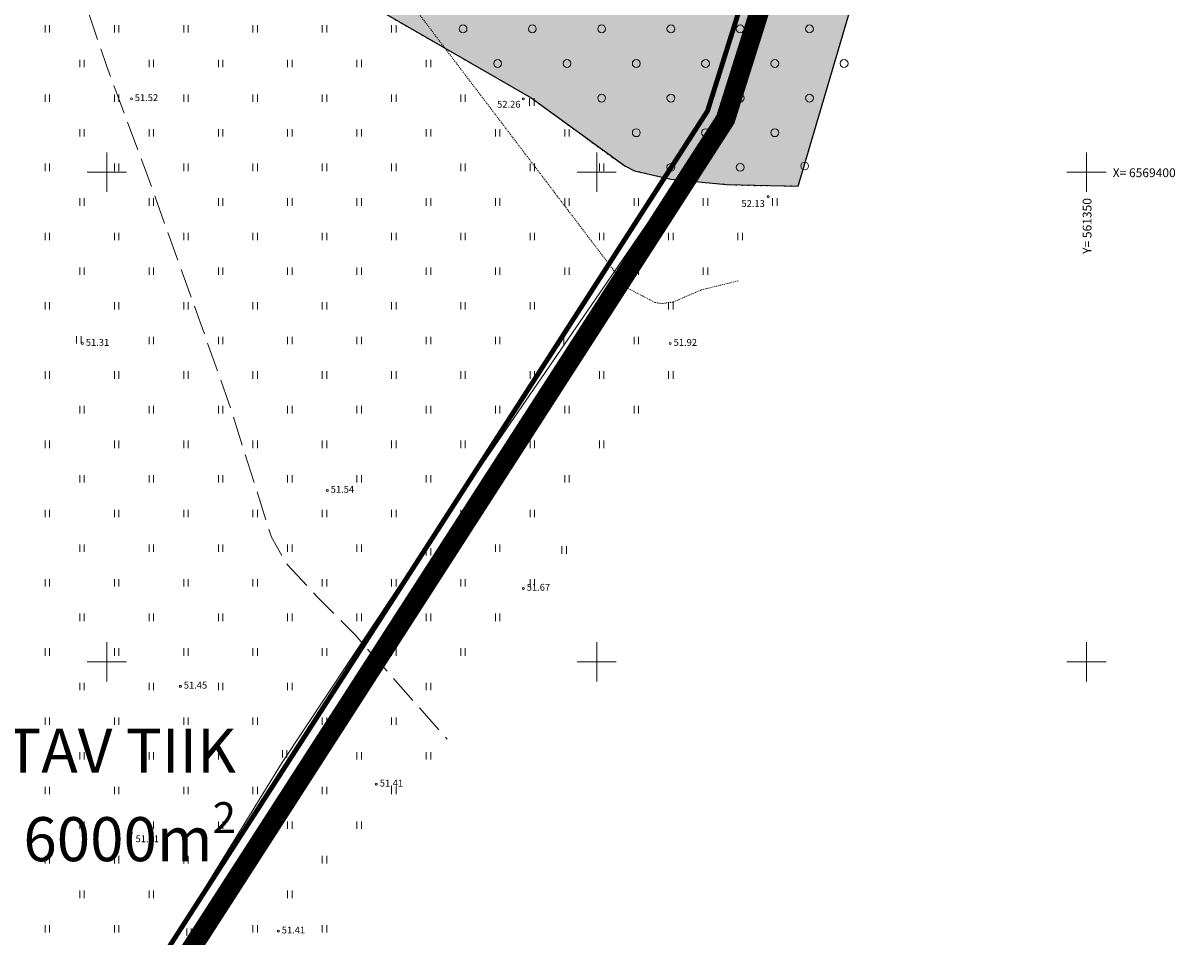
# Model space of a CAD drawing. Units: metres. Extents: x 560223 to 562418, y 6568507 to 6570258.
# Drawn here: x 561241 to 561360, y 6569322 to 6569415 of the extents above; entities that cross this region are included whole.
import ezdxf
from ezdxf import colors
from ezdxf.entities.mleader import LeaderData, LeaderLine
from ezdxf.math import Vec2, Vec3

# ---------------------------------------------------------------- set-up
doc = ezdxf.new("R2010")
doc.units = ezdxf.units.M
doc.header["$LTSCALE"] = 0.5
for name, pattern in [('ACAD_ISO02W100', [15, 12, -3]), ('ISOJ', [1e-05, 0, -1e-05, 0]), ('ISOPOHI', [1e-05, 0, -1e-05, 0]), ('ISOPOOL', [8, 6, -2]), ('KATASTRIPIIR', [7, 4, -1, 1, -1]), ('KOLVIK', [1.25, 0.25, -1]), ('RAJATISP', [1e-05, 0, -1e-05, 0])]:
    doc.linetypes.add(name, pattern=pattern)
for name, color, linetype in [('-det.muru', 71, 'Continuous'), ('-DP_hoonestuasala', 6, 'Continuous'), ('txt2', 7, 'Continuous')]:
    doc.layers.add(name, color=color, linetype=linetype)
for name, color, linetype, lineweight in [('HALJASTUS', 3, 'Continuous', 0), ('HORISONTAAL-EH2000', 30, 'Continuous', 0), ('KORGUS-EH2000', 4, 'Continuous', 0), ('PIIR', 7, 'Continuous', 0), ('VORK', 7, 'Continuous', 0)]:
    doc.layers.add(name, color=color, linetype=linetype, lineweight=lineweight)
doc.styles.add('0.7 Tekst', font='INTL_ISO.shx', dxfattribs={"height": 0.7})
doc.styles.add('0.9 Tekst', font='INTL_ISO.shx', dxfattribs={"height": 0.9})
doc.styles.add('A', font='arial.ttf')
doc.linetypes.add('HEKK', pattern='A,-0.6,[23,dgnlstyle-mkm2016.shx,S=0.009524,R=0,X=0,Y=0],-2.3,[24,dgnlstyle-mkm2016.shx,S=0.004762,R=0,X=0,Y=0],-1.7', length=4.6)

# ---------------------------------------------------------------- blocks, each defined once
blk = doc.blocks.new('HEIN')
at = {"layer": 'HALJASTUS', "linetype": 'Continuous', "lineweight": 0}
for p, q in [((-0.46, 0.76), (-0.46, -0.76)), ((0.46, 0.76), (0.46, -0.76))]:
    blk.add_line(p, q, dxfattribs=at)
blk = doc.blocks.new('METS')
at = {"layer": 'HALJASTUS', "linetype": 'Continuous', "lineweight": 0}
blk.add_circle((0, 0), 0.8, dxfattribs=at)
blk = doc.blocks.new('RING02_2')
at = {"layer": 'KORGUS-EH2000', "linetype": 'Continuous'}
blk.add_circle((0, 0), 0.2, dxfattribs=at)
blk = doc.blocks.new('VKORIS')
at = {"layer": 'VORK', "linetype": 'Continuous', "lineweight": 0}
for p, q in [((0, 4), (0, -4)), ((-4, 0), (4, 0))]:
    blk.add_line(p, q, dxfattribs=at)

msp = doc.modelspace()

# ---------------------------------------------------------------- hatches: boundary and pattern name
at = {"layer": '-det.muru', "ltscale": 0.1}
h = msp.add_hatch(color=71, dxfattribs=at)
h.dxf.hatch_style = 1
h.paths.add_polyline_path([(561083.5013, 6569611.40057), (561087.70045, 6569604.43074), (561089.21353, 6569601.91931), (561089.7815, 6569600.70141), (561089.97054, 6569599.81944), (561089.84138, 6569599.04733), (561089.22865, 6569598.23075), (561085.02503, 6569594.19864), (561084.67849, 6569593.25581), (561084.67849, 6569592.28465), (561086.08976, 6569584.85957), (561086.18972, 6569583.68911), (561086.04663, 6569582.19897), (561083.72437, 6569574.71112), (561079.55819, 6569558.26976), (561079.59088, 6569556.9768), (561080.00718, 6569554.34674), (561082.88101, 6569544.01246), (561083.75724, 6569542.28927), (561085.4612, 6569540.50996), (561091.89336, 6569536.95449), (561093.0854, 6569536.54879), (561094.65517, 6569536.54879), (561101.37757, 6569536.97011), (561102.53164, 6569536.81561), (561103.92509, 6569536.39963), (561121.87227, 6569530.70614), (561122.9554, 6569530.13151), (561123.66837, 6569529.5155), (561124.47519, 6569528.13782), (561125.08467, 6569519.9204), (561123.04762, 6569515.20569), (561123.04762, 6569514.128), (561123.04762, 6569513.24564), (561123.493, 6569511.978), (561124.41284, 6569510.28261), (561126.94289, 6569507.5363), (561128.83777, 6569506.21804), (561129.98672, 6569505.66555), (561134.99619, 6569504.19582), (561140.23819, 6569501.62403), (561143.94271, 6569499.02308), (561145.756, 6569498.104), (561147.17375, 6569497.55814), (561151.83684, 6569496.93644), (561155.53121, 6569496.44657), (561159.103, 6569495.458), (561171.666, 6569489.175), (561188.32806, 6569479.17576), (561188.76915, 6569478.48181), (561188.95803, 6569477.68404), (561188.95803, 6569477.20056), (561188.78349, 6569476.65282), (561188.55225, 6569476.08581), (561185.08521, 6569469.11328), (561180.66046, 6569454.77179), (561180.48376, 6569452.69415), (561180.67615, 6569451.37896), (561181.598, 6569449.46463), (561183.07567, 6569447.31032), (561188.66758, 6569440.16866), (561196.23895, 6569433.23373), (561197.39384, 6569432.54198), (561200.61428, 6569431.74196), (561211.35587, 6569430.61234), (561213.38288, 6569430.62672), (561216.52607, 6569430.86574), (561218.8335, 6569430.86574), (561220.90883, 6569431.80688), (561222.95483, 6569432.9378), (561225.81832, 6569435.24211), (561227.90745, 6569437.5807), (561229.08397, 6569439.34167), (561231.16043, 6569445.91024), (561233.80758, 6569454.28407), (561234.25056, 6569455.06484), (561235.23828, 6569455.97334), (561236.33974, 6569456.24055), (561237.71071, 6569456.26341), (561251.66838, 6569454.86248), (561252.65828, 6569454.61172), (561253.37973, 6569454.22748), (561262.01414, 6569446.14136), (561263.56341, 6569445.21467), (561271.44054, 6569442.47246), (561272.39381, 6569441.63886), (561272.72479, 6569440.83087), (561272.74263, 6569439.7185), (561271.90501, 6569428.83037), (561272.23904, 6569427.457), (561276.95706, 6569417.34441), (561278.0457, 6569416.40778), (561293.30732, 6569407.60431), (561302.86739, 6569400.64344), (561303.8707, 6569400.16141), (561307.56847, 6569399.29201), (561313.23303, 6569398.76312), (561320.56502, 6569398.59382), (561404.46007, 6569683.06546), (561227.9365, 6569775.14211), (561208.40457, 6569778.98707), (561215.561, 6569770.22), (561219.988, 6569759.352), (561221.84125, 6569748.94932), (561230.01609, 6569747.36349), (561231.67553, 6569747.4428), (561233.12022, 6569747.70335), (561236.10575, 6569748.95979), (561237.00439, 6569748.96352), (561238.11907, 6569748.6263), (561245.24514, 6569743.87032), (561250.96257, 6569741.05383), (561252.33368, 6569739.99556), (561253.35532, 6569738.91519), (561253.78878, 6569736.49598), (561252.61439, 6569727.76548), (561252.69855, 6569726.3854), (561253.2335, 6569725.47087), (561254.75201, 6569724.22247), (561256.89131, 6569723.0186), (561258.62979, 6569722.55237), (561264.29642, 6569721.48838), (561264.85765, 6569720.9984), (561265.1384, 6569720.24205), (561265.19273, 6569719.30936), (561264.65077, 6569716.90659), (561263.40477, 6569714.88787), (561262.09085, 6569712.75912), (561256.35965, 6569709.79311), (561253.01235, 6569707.18972), (561246.99731, 6569701.9484), (561244.72835, 6569700.47559), (561242.15289, 6569699.20146), (561239.53277, 6569698.10242), (561235.73154, 6569696.98134), (561231.222, 6569696.298), (561228.124, 6569692.198), (561229.429, 6569685.943), (561233.633, 6569677.941), (561235.053, 6569676.779), (561237.501, 6569676.928), (561237.765, 6569674.785), (561237.976, 6569671.882), (561235.697, 6569671.016), (561231.514, 6569662.391), (561233.50095, 6569661.72022), (561234.855, 6569660.835), (561240.13319, 6569659.97851), (561239.11819, 6569653.72351), (561237.59363, 6569653.9709), (561235.95407, 6569640.81532), (561238.54378, 6569640.01723), (561237.37178, 6569636.21423), (561236.7139, 6569632.62295), (561236.45835, 6569629.59131), (561236.80201, 6569627.00193), (561239.28317, 6569618.02028), (561240.1696, 6569611.02455), (561240.17548, 6569608.30644), (561239.89703, 6569605.6561), (561238.28588, 6569600.48286), (561238.28542, 6569599.1062), (561239.94368, 6569594.69053), (561240.22797, 6569593.02683), (561240.26219, 6569591.64267), (561239.80385, 6569589.45231), (561239.23068, 6569588.4587), (561238.30461, 6569587.83899), (561235.621, 6569586.95098), (561234.29673, 6569586.88348), (561232.89974, 6569587.23243), (561231.63197, 6569587.77922), (561230.57459, 6569588.48234), (561229.94016, 6569589.24631), (561181.253, 6569592.862), (561181.62675, 6569591.48317), (561181.71482, 6569589.93805), (561181.253, 6569579.39217), (561182.20057, 6569559.73282), (561182.60508, 6569557.24724), (561186.91403, 6569546.83086), (561187.09463, 6569545.67355), (561187.01414, 6569544.65862), (561186.33912, 6569543.20476), (561185.45379, 6569542.08855), (561183.79738, 6569540.89377), (561182.23766, 6569540.3399), (561179.21277, 6569540.7021), (561174.34919, 6569542.28407), (561172.59284, 6569543.92352), (561162.21483, 6569563.10415), (561161.65872, 6569565.15602), (561161.95705, 6569586.72965), (561162.25247, 6569587.25464), (561162.76705, 6569587.66193), (561167.30006, 6569587.33541), (561168.74914, 6569587.36216), (561169.71381, 6569587.7952), (561174.78426, 6569594.12793), (561175.88188, 6569594.91857), (561177.245, 6569595.294), (561178.32436, 6569595.29846), (561176.73314, 6569623.63857), (561142.18577, 6569623.53115), (561094.64492, 6569620.53226)])

# ---------------------------------------------------------------- linework, layer by layer
msp.add_lwpolyline([(561237.71071, 6569456.26341), (561251.66838, 6569454.86248), (561252.65828, 6569454.61172), (561253.37973, 6569454.22748), (561262.01414, 6569446.14136), (561263.56341, 6569445.21467), (561271.44054, 6569442.47246), (561272.39381, 6569441.63886), (561272.72479, 6569440.83087), (561272.74263, 6569439.7185), (561271.90501, 6569428.83037), (561272.23904, 6569427.457), (561276.95706, 6569417.34441), (561278.0457, 6569416.40778), (561293.30732, 6569407.60431), (561302.86739, 6569400.64344), (561303.8707, 6569400.16141), (561307.56847, 6569399.29201), (561313.23303, 6569398.76312), (561320.56502, 6569398.59382), (561404.46007, 6569683.06546)], dxfattribs=at)
at = {"layer": '-DP_hoonestuasala', "color": 190, "linetype": 'ACAD_ISO02W100', "lineweight": 0, "const_width": 2, "flags": 128}
msp.add_lwpolyline([(561190.89019, 6569771.06876), (561400.82937, 6569682.1418), (561387.57322, 6569642.18518), (561313.13728, 6569405.40361), (561249.12048, 6569305.95682), (561042.30597, 6569062.07055), (560928.39909, 6569162.61178), (560866.83202, 6569212.36645), (560863.69769, 6569212.26267), (560831.11614, 6569244.38027), (560943.35587, 6569451.83259), (560972.17495, 6569482.33972), (560988.78598, 6569499.92373), (561094.97738, 6569612.33519), (561194.29796, 6569621.13687)], close=True, dxfattribs=at)
at = {"layer": 'HALJASTUS', "linetype": 'KOLVIK', "flags": 128}
msp.add_lwpolyline([(561171.666, 6569489.175), (561183.28747, 6569482.20072), (561188.32806, 6569479.17576), (561188.76915, 6569478.48181), (561188.95803, 6569477.68404), (561188.92618, 6569477.20267), (561188.78349, 6569476.65282), (561188.55225, 6569476.08581), (561185.08521, 6569469.11328), (561180.66046, 6569454.77179), (561180.48376, 6569452.69415), (561180.67615, 6569451.37896), (561181.598, 6569449.46463), (561183.07567, 6569447.31032), (561188.66758, 6569440.16866), (561191.54255, 6569437.23605), (561194.73939, 6569434.37762), (561196.23895, 6569433.23373), (561197.39384, 6569432.54198), (561200.61428, 6569431.74196), (561203.81057, 6569431.42799), (561211.35587, 6569430.61234), (561213.38288, 6569430.62672), (561216.52607, 6569430.86574), (561218.8335, 6569431.20917), (561220.90883, 6569431.80688), (561222.95483, 6569432.9378), (561225.81832, 6569435.24211), (561227.90745, 6569437.5807), (561229.08397, 6569439.34167), (561233.80758, 6569454.28407), (561234.25056, 6569455.06484), (561235.23828, 6569455.97334), (561236.33974, 6569456.24055), (561237.71071, 6569456.26341), (561251.66838, 6569454.86248), (561252.65828, 6569454.61172), (561253.37973, 6569454.22748), (561262.01414, 6569446.14136), (561263.56341, 6569445.21467), (561271.44054, 6569442.47246), (561272.39381, 6569441.63886), (561272.72479, 6569440.83087), (561272.74263, 6569439.7185), (561271.90501, 6569428.83037), (561272.23904, 6569427.457), (561272.80854, 6569425.95196), (561276.31872, 6569418.57343), (561276.95706, 6569417.34441), (561278.0457, 6569416.40778), (561279.22119, 6569415.68257), (561293.30732, 6569407.60431), (561301.66213, 6569401.43887), (561302.86739, 6569400.64344), (561303.8707, 6569400.16141), (561307.56847, 6569399.29201), (561311.54272, 6569398.89165), (561314.92334, 6569398.6346), (561320.56502, 6569398.59382)], dxfattribs=at)
at = {"layer": 'HALJASTUS', "linetype": 'HEKK', "flags": 128}
msp.add_lwpolyline([(561305.0236, 6569394.51029), (561281.72231, 6569360.55872), (561267.81981, 6569339.61536), (561253.55972, 6569316.4334)], dxfattribs=at)
at = {"layer": 'HORISONTAAL-EH2000', "linetype": 'ISOJ'}
msp.add_line((561291.49761, 6569371.20603), (561291.05393, 6569372.10222), dxfattribs=at)
at = {"layer": 'HORISONTAAL-EH2000', "linetype": 'ISOPOOL', "flags": 128}
msp.add_lwpolyline([(561178.65279, 6569625.43902), (561178.74877, 6569622.1729), (561179.37737, 6569613.45215), (561180.05597, 6569609.41706), (561181.16321, 6569605.73508), (561182.55902, 6569602.7996), (561184.8414, 6569599.32943), (561187.5403, 6569595.14966), (561188.21266, 6569593.64838), (561188.56834, 6569591.40707), (561188.53491, 6569589.75238), (561188.28212, 6569586.85786), (561188.35376, 6569583.33242), (561188.81495, 6569579.32215), (561189.62555, 6569574.62528), (561190.99958, 6569570.31067), (561193.25576, 6569566.73693), (561196.23847, 6569563.79451), (561200.55074, 6569560.84907), (561204.76369, 6569558.44861), (561211.29684, 6569555.34984), (561218.14764, 6569552.59678), (561224.00045, 6569550.68973), (561228.16729, 6569549.05146), (561231.30196, 6569547.35884), (561232.67791, 6569546.30785), (561234.25265, 6569544.58484), (561235.66391, 6569541.65297), (561236.37389, 6569537.36645), (561236.6328, 6569530.37133), (561236.77935, 6569521.64025), (561238.21805, 6569512.51207), (561240.03247, 6569504.69626), (561244.20114, 6569488.00751), (561245.06418, 6569484.10823), (561245.16785, 6569482.18363), (561244.79235, 6569479.42619), (561242.75455, 6569467.82372), (561240.96001, 6569457.40125), (561240.25542, 6569451.8589), (561240.17993, 6569449.28865), (561240.70444, 6569442.35432), (561241.57771, 6569437.6216), (561242.71335, 6569433.17596), (561246.62317, 6569420.71013), (561249.95556, 6569410.90897), (561253.93323, 6569400.22932), (561259.51527, 6569384.69576), (561262.43005, 6569376.51865), (561265.163, 6569367.8601), (561266.80254, 6569362.73622), (561268.42366, 6569359.92099), (561271.50798, 6569356.59304), (561275.34374, 6569352.74213), (561284.72695, 6569342.0936)], dxfattribs=at)
at = {"layer": 'HORISONTAAL-EH2000', "linetype": 'ISOPOHI', "lineweight": 13}
for points in [[(561305.93913, 6569386.70143), (561303.08251, 6569388.19537), (561277.15782, 6569422.35863), (561276.56173, 6569423.70191), (561276.06928, 6569424.91302), (561274.13237, 6569429.18232), (561270.83234, 6569435.56405), (561270.09834, 6569436.94766), (561269.33211, 6569438.59493), (561268.4981, 6569441.2681), (561267.49308, 6569445.51487), (561266.64355, 6569451.10893), (561266.52954, 6569454.12785)], [(561314.42266, 6569388.91012), (561310.65095, 6569387.97453), (561307.79784, 6569386.73903), (561306.61401, 6569386.58149), (561305.93913, 6569386.70143)]]:
    msp.add_lwpolyline(points, dxfattribs=at)
at = {"layer": 'PIIR', "color": 240, "linetype": 'KATASTRIPIIR', "lineweight": 0, "ltscale": 2, "const_width": 0.5, "flags": 128}
msp.add_lwpolyline([(561231.28026, 6569622.40637), (561216.80694, 6569757.91881), (561398.35, 6569681.02), (561385.67, 6569642.8), (561311.31, 6569406.26), (561247.51, 6569307.15), (561045.47, 6569068.9), (561042.1, 6569064.92), (560929.69, 6569164.14), (560867.51, 6569214.39), (560864.49, 6569214.29), (560833.59, 6569244.75), (560944.99, 6569450.65), (561095.91, 6569610.41), (561231.28026, 6569622.40637)], close=True, dxfattribs=at)
at = {"layer": 'PIIR', "color": 240, "linetype": 'KATASTRIPIIR', "lineweight": 0, "flags": 128}
msp.add_lwpolyline([(561385.67, 6569642.8), (561412.68, 6569642.25), (561432.89, 6569662.99), (561445.26, 6569645.78), (561484.77, 6569611.55), (561506.84, 6569594.53), (561501.21, 6569579.33), (561433.13, 6569601.5), (561417.97, 6569554.74), (561478.56, 6569518.17), (561325.37, 6569104.6), (561222.19, 6568854.92), (561221.23, 6568852.6), (561219.19, 6568847.67), (561126.23, 6568622.76), (561014.8, 6568673.94), (561141.5, 6568949.2), (561142.92, 6568952.27), (561165.41, 6568925.53), (561166.82, 6568928.33), (561303.79, 6569199.69), (561285.27, 6569286.51), (561247.51, 6569307.15), (561311.31, 6569406.26), (561385.67, 6569642.8)], close=True, dxfattribs=at)

# ---------------------------------------------------------------- block references
at = {"layer": 'HALJASTUS', "linetype": 'Continuous', "lineweight": 0, "xscale": 0.5, "yscale": 0.5, "zscale": 0.5}
for name, p in [('HEIN', (561243.93071, 6569414.6427)), ('HEIN', (561251.00178, 6569414.6427)), ('HEIN', (561258.07284, 6569414.6427)), ('HEIN', (561265.14391, 6569414.6427)), ('HEIN', (561272.21498, 6569414.6427)), ('HEIN', (561279.28605, 6569414.6427)), ('METS', (561286.35711, 6569414.6427)), ('METS', (561293.42818, 6569414.6427)), ('METS', (561300.49925, 6569414.6427)), ('METS', (561307.57032, 6569414.6427)), ('METS', (561314.64139, 6569414.6427)), ('METS', (561321.71245, 6569414.6427)), ('HEIN', (561247.46624, 6569411.10716)), ('HEIN', (561254.53731, 6569411.10716)), ('HEIN', (561261.60838, 6569411.10716)), ('HEIN', (561268.67945, 6569411.10716)), ('HEIN', (561275.75051, 6569411.10716)), ('HEIN', (561282.82158, 6569411.10716)), ('METS', (561289.89265, 6569411.10716)), ('METS', (561296.96372, 6569411.10716)), ('METS', (561304.03478, 6569411.10716)), ('METS', (561311.10585, 6569411.10716)), ('METS', (561318.17692, 6569411.10716)), ('METS', (561325.24799, 6569411.10716)), ('HEIN', (561243.93071, 6569407.57163)), ('HEIN', (561251.00178, 6569407.57163)), ('HEIN', (561258.07284, 6569407.57163)), ('HEIN', (561265.14391, 6569407.57163)), ('HEIN', (561272.21498, 6569407.57163)), ('HEIN', (561279.28605, 6569407.57163)), ('HEIN', (561286.35711, 6569407.57163)), ('HEIN', (561293.37622, 6569407.17537)), ('METS', (561300.49925, 6569407.57163)), ('METS', (561307.57032, 6569407.57163)), ('METS', (561314.64139, 6569407.57163)), ('METS', (561321.71245, 6569407.57163)), ('HEIN', (561247.46624, 6569404.03609)), ('HEIN', (561254.53731, 6569404.03609)), ('HEIN', (561261.60838, 6569404.03609)), ('HEIN', (561268.67945, 6569404.03609)), ('HEIN', (561275.75051, 6569404.03609)), ('HEIN', (561282.82158, 6569404.03609)), ('HEIN', (561289.89265, 6569404.03609)), ('HEIN', (561296.96372, 6569404.03609)), ('METS', (561304.03478, 6569404.03609)), ('METS', (561311.10585, 6569404.03609)), ('METS', (561318.17692, 6569404.03609)), ('METS', (561321.22599, 6569400.63647)), ('HEIN', (561243.93071, 6569400.50056)), ('HEIN', (561251.00178, 6569400.50056)), ('HEIN', (561258.07284, 6569400.50056)), ('HEIN', (561265.14391, 6569400.50056)), ('HEIN', (561272.21498, 6569400.50056)), ('HEIN', (561279.28605, 6569400.50056)), ('HEIN', (561286.35711, 6569400.50056)), ('HEIN', (561293.42818, 6569400.50056)), ('HEIN', (561300.49925, 6569400.50056)), ('METS', (561307.57032, 6569400.50056)), ('METS', (561314.64139, 6569400.50056)), ('HEIN', (561247.46624, 6569396.96503)), ('HEIN', (561254.53731, 6569396.96503)), ('HEIN', (561261.60838, 6569396.96503)), ('HEIN', (561268.67945, 6569396.96503)), ('HEIN', (561275.75051, 6569396.96503)), ('HEIN', (561282.82158, 6569396.96503)), ('HEIN', (561289.89265, 6569396.96503)), ('HEIN', (561296.96372, 6569396.96503)), ('HEIN', (561304.03478, 6569396.96503)), ('HEIN', (561311.10585, 6569396.96503)), ('HEIN', (561318.17692, 6569396.96503)), ('HEIN', (561243.93071, 6569393.42949)), ('HEIN', (561251.00178, 6569393.42949)), ('HEIN', (561258.07284, 6569393.42949)), ('HEIN', (561265.14391, 6569393.42949)), ('HEIN', (561272.21498, 6569393.42949)), ('HEIN', (561279.28605, 6569393.42949)), ('HEIN', (561286.35711, 6569393.42949)), ('HEIN', (561293.42818, 6569393.42949)), ('HEIN', (561300.49925, 6569393.42949)), ('HEIN', (561307.57032, 6569393.42949)), ('HEIN', (561314.64139, 6569393.42949)), ('HEIN', (561247.46624, 6569389.89396)), ('HEIN', (561254.53731, 6569389.89396)), ('HEIN', (561261.60838, 6569389.89396)), ('HEIN', (561268.67945, 6569389.89396)), ('HEIN', (561275.75051, 6569389.89396)), ('HEIN', (561282.82158, 6569389.89396)), ('HEIN', (561289.89265, 6569389.89396)), ('HEIN', (561296.96372, 6569389.89396)), ('HEIN', (561304.03478, 6569389.89396)), ('HEIN', (561311.10585, 6569389.89396)), ('HEIN', (561243.93071, 6569386.35842)), ('HEIN', (561251.00178, 6569386.35842)), ('HEIN', (561258.07284, 6569386.35842)), ('HEIN', (561265.14391, 6569386.35842)), ('HEIN', (561272.21498, 6569386.35842)), ('HEIN', (561279.28605, 6569386.35842)), ('HEIN', (561286.35711, 6569386.35842)), ('HEIN', (561293.42818, 6569386.35842)), ('HEIN', (561300.49925, 6569386.35842)), ('HEIN', (561307.57032, 6569386.35842)), ('HEIN', (561247.14653, 6569382.88209)), ('HEIN', (561254.53731, 6569382.82289)), ('HEIN', (561261.60838, 6569382.82289)), ('HEIN', (561268.67945, 6569382.82289)), ('HEIN', (561275.75051, 6569382.82289)), ('HEIN', (561282.82158, 6569382.82289)), ('HEIN', (561289.89265, 6569382.82289)), ('HEIN', (561296.41379, 6569382.68021)), ('HEIN', (561304.03478, 6569382.82289)), ('HEIN', (561243.93071, 6569379.28736)), ('HEIN', (561251.00178, 6569379.28736)), ('HEIN', (561258.07284, 6569379.28736)), ('HEIN', (561265.14391, 6569379.28736)), ('HEIN', (561272.21498, 6569379.28736)), ('HEIN', (561279.28605, 6569379.28736)), ('HEIN', (561286.35711, 6569379.28736)), ('HEIN', (561293.42818, 6569379.28736)), ('HEIN', (561300.49925, 6569379.28736)), ('HEIN', (561307.57032, 6569379.28736)), ('HEIN', (561247.46624, 6569375.75182)), ('HEIN', (561254.53731, 6569375.75182)), ('HEIN', (561261.60838, 6569375.75182)), ('HEIN', (561268.67945, 6569375.75182)), ('HEIN', (561275.75051, 6569375.75182)), ('HEIN', (561282.82158, 6569375.75182)), ('HEIN', (561289.89265, 6569375.75182)), ('HEIN', (561296.96372, 6569375.75182)), ('HEIN', (561304.03478, 6569375.75182)), ('HEIN', (561243.93071, 6569372.21629)), ('HEIN', (561251.00178, 6569372.21629)), ('HEIN', (561258.07284, 6569372.21629)), ('HEIN', (561265.14391, 6569372.21629)), ('HEIN', (561272.21498, 6569372.21629)), ('HEIN', (561279.28605, 6569372.21629)), ('HEIN', (561286.35711, 6569372.21629)), ('HEIN', (561293.42818, 6569372.21629)), ('HEIN', (561300.49925, 6569372.21629)), ('HEIN', (561247.46624, 6569368.68076)), ('HEIN', (561254.53731, 6569368.68076)), ('HEIN', (561261.60838, 6569368.68076)), ('HEIN', (561268.67945, 6569368.68076)), ('HEIN', (561275.75051, 6569368.68076)), ('HEIN', (561282.82158, 6569368.68076)), ('HEIN', (561289.89265, 6569368.68076)), ('HEIN', (561296.96372, 6569368.68076)), ('HEIN', (561243.93071, 6569365.14522)), ('HEIN', (561251.00178, 6569365.14522)), ('HEIN', (561258.07284, 6569365.14522)), ('HEIN', (561265.14391, 6569365.14522)), ('HEIN', (561272.21498, 6569365.14522)), ('HEIN', (561279.28605, 6569365.14522)), ('HEIN', (561286.35711, 6569365.14522)), ('HEIN', (561293.42818, 6569365.14522)), ('HEIN', (561247.46624, 6569361.60969)), ('HEIN', (561254.53731, 6569361.60969)), ('HEIN', (561261.60838, 6569361.60969)), ('HEIN', (561268.67945, 6569361.60969)), ('HEIN', (561275.75051, 6569361.60969)), ('HEIN', (561282.83331, 6569361.2328)), ('HEIN', (561289.89265, 6569361.60969)), ('HEIN', (561296.67153, 6569361.41514)), ('HEIN', (561243.93071, 6569358.07415)), ('HEIN', (561251.00178, 6569358.07415)), ('HEIN', (561258.07284, 6569358.07415)), ('HEIN', (561265.14391, 6569358.07415)), ('HEIN', (561272.21498, 6569358.07415)), ('HEIN', (561279.28605, 6569358.07415)), ('HEIN', (561286.35711, 6569358.07415)), ('HEIN', (561293.42818, 6569358.07415)), ('HEIN', (561247.46624, 6569354.53862)), ('HEIN', (561254.53731, 6569354.53862)), ('HEIN', (561261.60838, 6569354.53862)), ('HEIN', (561268.67945, 6569354.53862)), ('HEIN', (561275.75051, 6569354.53862)), ('HEIN', (561282.82158, 6569354.53862)), ('HEIN', (561289.89265, 6569354.53862)), ('HEIN', (561243.93071, 6569351.00309)), ('HEIN', (561251.00178, 6569351.00309)), ('HEIN', (561258.07284, 6569351.00309)), ('HEIN', (561265.14391, 6569351.00309)), ('HEIN', (561272.21498, 6569351.00309)), ('HEIN', (561279.28605, 6569351.00309)), ('HEIN', (561286.35711, 6569351.00309)), ('HEIN', (561247.46624, 6569347.46755)), ('HEIN', (561254.53731, 6569347.46755)), ('HEIN', (561261.60838, 6569347.46755)), ('HEIN', (561268.67945, 6569347.46755)), ('HEIN', (561275.75051, 6569347.46755)), ('HEIN', (561282.82158, 6569347.46755)), ('HEIN', (561243.93071, 6569343.93202)), ('HEIN', (561251.00178, 6569343.93202)), ('HEIN', (561258.07284, 6569343.93202)), ('HEIN', (561265.14391, 6569343.93202)), ('HEIN', (561272.21498, 6569343.93202)), ('HEIN', (561279.28605, 6569343.93202)), ('HEIN', (561247.46624, 6569340.39648)), ('HEIN', (561254.53731, 6569340.39648)), ('HEIN', (561261.60838, 6569340.39648)), ('HEIN', (561268.14655, 6569340.59195)), ('HEIN', (561275.75051, 6569340.39648)), ('HEIN', (561282.82158, 6569340.39648)), ('HEIN', (561243.93071, 6569336.86095)), ('HEIN', (561251.00178, 6569336.86095)), ('HEIN', (561258.07284, 6569336.86095)), ('HEIN', (561265.14391, 6569336.86095)), ('HEIN', (561272.21498, 6569336.86095)), ('HEIN', (561279.28605, 6569336.86095)), ('HEIN', (561247.46624, 6569333.32542)), ('HEIN', (561254.53731, 6569333.32542)), ('HEIN', (561261.60838, 6569333.32542)), ('HEIN', (561268.67945, 6569333.32542)), ('HEIN', (561275.75051, 6569333.32542)), ('HEIN', (561243.93071, 6569329.78988)), ('HEIN', (561251.00178, 6569329.78988)), ('HEIN', (561258.07284, 6569329.78988)), ('HEIN', (561265.14391, 6569329.78988)), ('HEIN', (561272.21498, 6569329.78988)), ('HEIN', (561247.46624, 6569326.25435)), ('HEIN', (561254.53731, 6569326.25435)), ('HEIN', (561261.60838, 6569326.25435)), ('HEIN', (561268.67945, 6569326.25435)), ('HEIN', (561243.93071, 6569322.71881)), ('HEIN', (561251.00178, 6569322.71881)), ('HEIN', (561265.14391, 6569322.71881)), ('HEIN', (561272.21498, 6569322.71881)), ('HEIN', (561258.38605, 6569322.3817))]:
    msp.add_blockref(name, p, dxfattribs=at)
at = {"layer": 'KORGUS-EH2000', "linetype": 'Continuous', "xscale": 0.5, "yscale": 0.5, "zscale": 0.5}
for p in [(561252.5, 6569407.50551), (561292.50735, 6569407.50551), (561317.50245, 6569397.50367), (561247.5, 6569382.50092), (561307.50061, 6569382.50092), (561272.50367, 6569367.49908), (561292.50735, 6569357.49725), (561257.50092, 6569347.49541), (561277.50459, 6569337.49357), (561252.5, 6569332.49265), (561267.50275, 6569322.49082)]:
    msp.add_blockref('RING02_2', p, dxfattribs=at)
at = {"layer": 'VORK', "linetype": 'Continuous', "lineweight": 0, "xscale": 0.5, "yscale": 0.5, "zscale": 0.5}
for p in [(561250, 6569400), (561300, 6569400), (561350, 6569400), (561250, 6569350), (561300, 6569350), (561350, 6569350)]:
    msp.add_blockref('VKORIS', p, dxfattribs=at)

# ---------------------------------------------------------------- texts
at = {"layer": 'KORGUS-EH2000', "linetype": 'Continuous', "char_height": 0.7, "attachment_point": 7, "line_spacing_factor": 0.6, "style": '0.7 Tekst'}
for s, insert in [('\\FINTL_ISO_ITALIC;51.52', (561252.85, 6569407.27218)), ('\\FINTL_ISO_ITALIC;52.26', (561289.83288, 6569406.59148)), ('\\FINTL_ISO_ITALIC;52.13', (561314.77249, 6569396.45647)), ('\\FINTL_ISO_ITALIC;51.31', (561247.85, 6569382.26758)), ('\\FINTL_ISO_ITALIC;51.92', (561307.85061, 6569382.26758)), ('\\FINTL_ISO_ITALIC;51.54', (561272.85367, 6569367.26575)), ('\\FINTL_ISO_ITALIC;51.67', (561292.85735, 6569357.26391)), ('\\FINTL_ISO_ITALIC;51.45', (561257.85092, 6569347.26208)), ('\\FINTL_ISO_ITALIC;51.41', (561277.85459, 6569337.26024)), ('\\FINTL_ISO_ITALIC;51.41', (561252.92928, 6569331.57916)), ('\\FINTL_ISO_ITALIC;51.41', (561267.85275, 6569322.25748))]:
    msp.add_mtext(s, dxfattribs=dict(at, insert=insert))
at = {"layer": 'VORK', "style": '0.9 Tekst'}
msp.add_text('X= 6569400', height=0.9, dxfattribs=at).set_placement((561352.66855, 6569399.5))
msp.add_text('Y= 561350', height=0.9, rotation=90, dxfattribs=at).set_placement((561350.5, 6569391.66463))

# ---------------------------------------------------------------- leaders
at = {"layer": 'txt2', "linetype": 'RAJATISP'}
ml = msp.add_multileader_mtext('Standard', dxfattribs=at)
ml.set_content('\\A1;PLANEERITAV TIIK\\P6000m{\\H0.7x;\\S2^ ;}', color=7, style='A')
ml.set_leader_properties()
ml.build(insert=Vec2(0, 0))
ml.multileader.update_dxf_attribs({"dogleg_length": 2, "arrow_head_size": 0.25, "scale": 0.5})
ctx = ml.context
ctx.base_point, ctx.scale, ctx.char_height, ctx.arrow_head_size, ctx.landing_gap_size, ctx.plane_origin = Vec3(561206.08017, 6569340.87851), 0.5, 4.5, 0.25, 1, Vec3(561224.21946, 6569332.24223)
ctx.text_align_type = 2
notes = []
notes.append((ctx, [(1, (1, 1, 0), (561205.08017, 6569340.87851), (1, 0), 1, [(0, [(561197.74123, 6569375.37131)], 0, [])])]))
ctx.mtext.insert, ctx.mtext.alignment, ctx.mtext.flow_direction = Vec3(561263.17669, 6569343.16688), 3, 5
for ctx, leaders in notes:
    for number, flags, end, landing, length, lines in leaders:
        leader = LeaderData()
        leader.index, (leader.has_last_leader_line, leader.has_dogleg_vector, leader.attachment_direction) = number, flags
        leader.last_leader_point, leader.dogleg_vector, leader.dogleg_length = Vec3(end), Vec3(landing), length
        for number, points, colour, breaks in lines:
            line = LeaderLine()
            line.index, line.vertices, line.color, line.breaks = number, Vec3.list(points), colors.encode_raw_color(colour), breaks
            leader.lines.append(line)
        ctx.leaders.append(leader)

doc.saveas('drawing.dxf')
